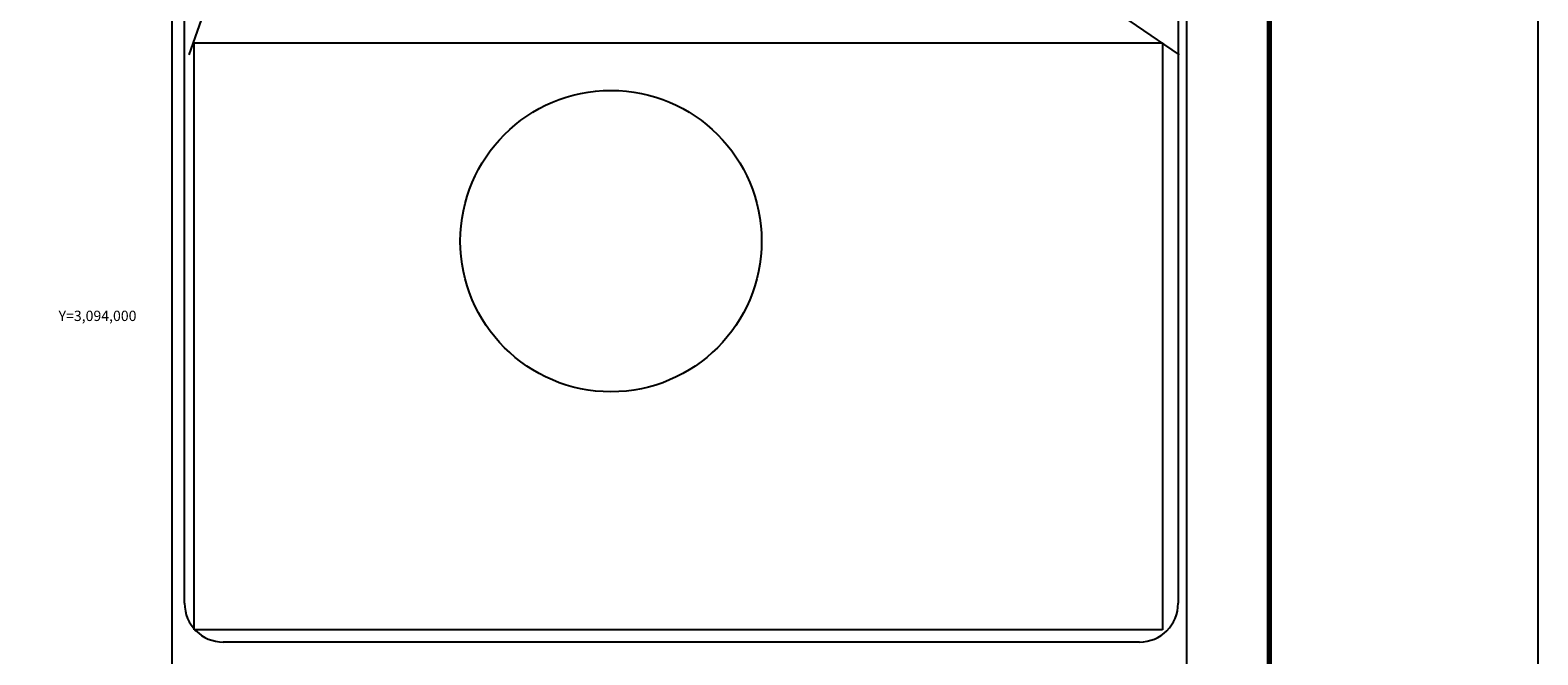
# Model space of a CAD drawing. Units: millimetres. Extents: x 516076 to 518476, y 3092652 to 3094452.
# Drawn here: x 518009 to 518476, y 3093895 to 3094088 of the extents above; entities that cross this region are included whole.
import ezdxf
from ezdxf.enums import TextEntityAlignment as Align

# ---------------------------------------------------------------- set-up
doc = ezdxf.new("R2010")
doc.units = ezdxf.units.MM
doc.layers.add('CVL_RET_TX', color=2, linetype='Continuous')
doc.layers.add('Lomo', color=7, linetype='Continuous')
doc.styles.add('MANOTEX4', font='MANOTEX4.shx')
picture_1 = doc.add_image_def('image1.jpg', size_in_pixel=(1749, 1060))

msp = doc.modelspace()

# ---------------------------------------------------------------- linework, layer by layer
at = {"color": 1}
msp.add_circle((518188.71, 3094023.15), 46.67, dxfattribs=at)
at = {"layer": 'Lomo', "color": 7}
for p, q in [((518052.83, 3092747.95), (518052.83, 3094345.58)), ((518367.12, 3092747.95), (518367.12, 3094345.58)), ((518056.63, 3093911), (518056.63, 3094327.6)), ((518364.4, 3094327.6), (518364.4, 3093911)), ((518352.4, 3093899), (518068.63, 3093899))]:
    msp.add_line(p, q, dxfattribs=at)
at = {"layer": 'Lomo'}
for p, q in [((518116.19, 3094246.4), (518057.95, 3094080.79, -3.48)), ((518121.05, 3094247.73), (518364.72, 3094080.79, -3.48))]:
    msp.add_line(p, q, dxfattribs=at)
at = {"layer": 'Lomo', "color": 255, "linetype": 'Continuous', "elevation": 2.32}
msp.add_lwpolyline([(516075.8, 3094452.33), (518475.8, 3094452.33), (518475.8, 3092652.33), (516075.8, 3092652.33)], close=True, dxfattribs=at)
at = {"layer": 'Lomo', "color": 7, "linetype": 'Continuous', "const_width": 1.6}
msp.add_lwpolyline([(518392.61, 3092715.43), (518392.61, 3094376.73)], dxfattribs=at)
at = {"layer": 'Lomo', "color": 7}
for centre, start, end in [((518068.63, 3093911), 180, 270), ((518352.4, 3093911), 270, 0)]:
    msp.add_arc(centre, 12, start, end, dxfattribs=at)

# ---------------------------------------------------------------- texts
at = {"layer": 'CVL_RET_TX', "color": 7, "style": 'MANOTEX4'}
msp.add_text('Y=3,094,000', height=3.2, dxfattribs=at).set_placement((518041.73, 3094000), align=Align.MIDDLE_RIGHT)

# ---------------------------------------------------------------- referenced raster images: frames only (the image files are external)
image = msp.add_image(picture_1, insert=(518059.56, 3093902.76, -3.48), size_in_units=(299.95, 181.79))
image.dxf.flags = 7

doc.saveas('drawing.dxf')
